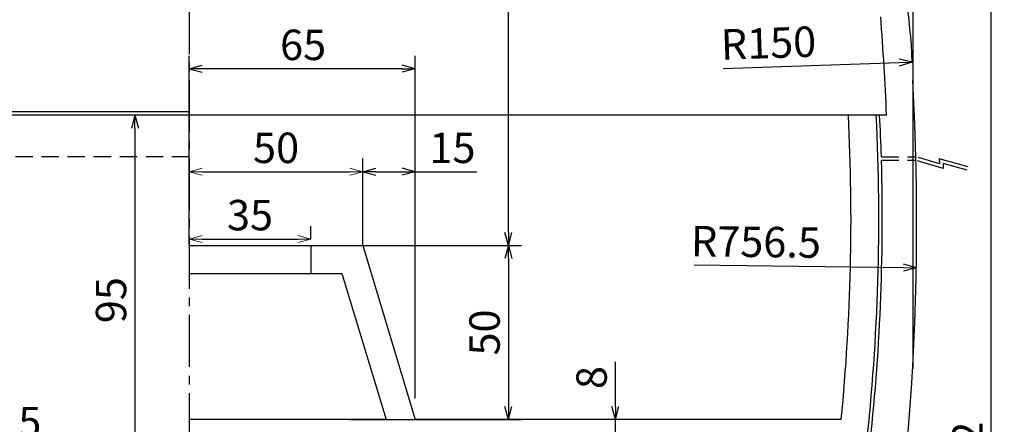
# Model space of a CAD drawing. Extents: x 8127 to 26900, y -4646 to 530.
# Drawn here: x 18128 to 18411, y -1654 to -1538 of the extents above; entities that cross this region are included whole.
import ezdxf

# ---------------------------------------------------------------- set-up
doc = ezdxf.new("R2010")
doc.units = 0
doc.header["$LTSCALE"] = 20
doc.header["$MEASUREMENT"] = 0
doc.header["$PDMODE"] = 2
doc.header["$PDSIZE"] = 5
doc.linetypes.add('CENTER2', pattern=[1.125, 0.75, -0.125, 0.125, -0.125])
doc.linetypes.add('DASHED2', pattern=[0.375, 0.25, -0.125])
doc.layers.get('0').update_dxf_attribs({"linetype": 'CONTINUOUS'})
doc.layers.get('DEFPOINTS').update_dxf_attribs({"linetype": 'CONTINUOUS'})
for name, color, linetype in [('CENTER', 1, 'CENTER2'), ('GAIKEI', 7, 'CONTINUOUS'), ('SCALE', 4, 'CONTINUOUS')]:
    doc.layers.add(name, color=color, linetype=linetype)
doc.layers.add('new SCALE', color=4, linetype='CONTINUOUS', lineweight=15)
doc.styles.get("Standard").update_dxf_attribs({"font": 'ROMANS', "width": 0.7, "bigfont": 'EXTFONT'})
doc.dimstyles.get("Standard").update_dxf_attribs({"dimscale": 2.5, "dimtxt": 3.5, "dimasz": 1.5, "dimexe": 1.5, "dimexo": 0, "dimgap": 1, "dimtad": 3, "dimdec": 1, "dimrnd": 0.5, "dimdsep": 46, "dimtxsty": 'Standard', "dimblk": 'YAZ1', "dimcen": 0, "dimclrd": 256, "dimclre": 256, "dimadec": 0, "dimazin": 0, "dimtfac": 0.6, "dimtdec": 1, "dimtmove": 0, "dimatfit": 3, "dimldrblk": 'YAZ1', "dimfxl": 1, "dimtvp": 1, "dimtolj": 1, "dimarcsym": 0})

# ---------------------------------------------------------------- blocks, each defined once
blk = doc.blocks.new('YAZ1')
at = {"color": 0}
for p, q in [((0, 0), (-1, 0.268)), ((-1, 0), (0, 0)), ((0, 0), (-1, -0.268))]:
    blk.add_line(p, q, dxfattribs=at)
blk = doc.blocks.new('*D54')
at = {"layer": 'DEFPOINTS', "color": 0, "transparency": 16777216}
for p in [(18299.56, -1652.83), (18342.98, -1652.83), (18347.15, -1660.83)]:
    blk.add_point(p, dxfattribs=at)
at = {"layer": 'SCALE', "lineweight": -2, "transparency": 16777216}
for p, q in [((18299.56, -1649.08), (18299.56, -1636.25)), ((18342.98, -1652.83), (18295.81, -1652.83)), ((18299.56, -1660.83), (18299.56, -1652.83)), ((18347.15, -1660.83), (18295.81, -1660.83)), ((18299.56, -1664.58), (18299.56, -1668.33))]:
    blk.add_line(p, q, dxfattribs=at)
at = {"layer": 'SCALE', "lineweight": -2, "transparency": 16777216, "xscale": 3.75, "yscale": 3.75, "zscale": 3.75}
for p, rotation in [((18299.56, -1652.83), 270), ((18299.56, -1660.83), 90)]:
    blk.add_blockref('YAZ1', p, dxfattribs=dict(at, rotation=rotation))
at = {"layer": 'SCALE', "color": 0, "transparency": 16777216, "insert": (18292.68, -1640.79), "char_height": 8.75, "attachment_point": 5, "rotation": 90}
blk.add_mtext('\\A1;8', dxfattribs=at)
blk = doc.blocks.new('*D55')
at = {"layer": 'DEFPOINTS', "color": 0, "transparency": 16777216}
for p in [(18176.88, -1551.99), (18176.88, -1583.33), (18241.88, -1646.83)]:
    blk.add_point(p, dxfattribs=at)
at = {"layer": 'SCALE', "lineweight": -2, "transparency": 16777216}
for p, q in [((18176.88, -1583.33), (18176.88, -1548.24)), ((18241.88, -1646.83), (18241.88, -1548.24)), ((18238.13, -1551.99), (18180.63, -1551.99))]:
    blk.add_line(p, q, dxfattribs=at)
at = {"layer": 'SCALE', "lineweight": -2, "transparency": 16777216, "xscale": 3.75, "yscale": 3.75, "zscale": 3.75, "rotation": 180}
blk.add_blockref('YAZ1', (18176.88, -1551.99), dxfattribs=at)
at = {"layer": 'SCALE', "lineweight": -2, "transparency": 16777216, "xscale": 3.75, "yscale": 3.75, "zscale": 3.75}
blk.add_blockref('YAZ1', (18241.88, -1551.99), dxfattribs=at)
at = {"layer": 'SCALE', "color": 0, "transparency": 16777216, "insert": (18209.66, -1545.11), "char_height": 8.75, "attachment_point": 5}
blk.add_mtext('\\A1;65', dxfattribs=at)
blk = doc.blocks.new('*D72')
at = {"layer": 'DEFPOINTS', "color": 0, "transparency": 16777216}
for p in [(18176.88, -1660.47), (18176.88, -1674.97), (18064.25, -1752.27)]:
    blk.add_point(p, dxfattribs=at)
at = {"layer": 'SCALE', "lineweight": -2, "transparency": 16777216}
for p, q in [((18064.25, -1752.27), (18064.25, -1656.72)), ((18176.88, -1674.97), (18176.88, -1656.72)), ((18068, -1660.47), (18173.13, -1660.47))]:
    blk.add_line(p, q, dxfattribs=at)
at = {"layer": 'SCALE', "lineweight": -2, "transparency": 16777216, "xscale": 3.75, "yscale": 3.75, "zscale": 3.75, "rotation": 180}
blk.add_blockref('YAZ1', (18064.25, -1660.47), dxfattribs=at)
at = {"layer": 'SCALE', "lineweight": -2, "transparency": 16777216, "xscale": 3.75, "yscale": 3.75, "zscale": 3.75}
blk.add_blockref('YAZ1', (18176.88, -1660.47), dxfattribs=at)
at = {"layer": 'SCALE', "color": 0, "transparency": 16777216, "insert": (18119.42, -1653.6), "char_height": 8.75, "attachment_point": 5}
blk.add_mtext('\\A1;112.5', dxfattribs=at)
blk = doc.blocks.new('*D75')
at = {"layer": 'DEFPOINTS', "color": 0, "transparency": 16777216}
for p in [(18176.88, -1565.33), (18161.26, -1660.22), (18177.81, -1660.22)]:
    blk.add_point(p, dxfattribs=at)
at = {"layer": 'SCALE', "lineweight": -2, "transparency": 16777216}
for p, q in [((18176.88, -1565.33), (18157.51, -1565.33)), ((18161.26, -1569.08), (18161.26, -1656.47)), ((18177.81, -1660.22), (18157.51, -1660.22))]:
    blk.add_line(p, q, dxfattribs=at)
at = {"layer": 'SCALE', "lineweight": -2, "transparency": 16777216, "xscale": 3.75, "yscale": 3.75, "zscale": 3.75}
for p, rotation in [((18161.26, -1565.33), 90), ((18161.26, -1660.22), 270)]:
    blk.add_blockref('YAZ1', p, dxfattribs=dict(at, rotation=rotation))
at = {"layer": 'SCALE', "color": 0, "transparency": 16777216, "insert": (18154.38, -1618.53), "char_height": 8.75, "attachment_point": 5, "rotation": 90}
blk.add_mtext('\\A1;95', dxfattribs=at)
blk = doc.blocks.new('*D76')
at = {"layer": 'DEFPOINTS', "color": 0, "transparency": 16777216}
for p in [(18241.88, -1581.59), (18226.88, -1602.83), (18241.88, -1646.83)]:
    blk.add_point(p, dxfattribs=at)
at = {"layer": 'SCALE', "lineweight": -2, "transparency": 16777216}
for p, q in [((18226.88, -1602.83), (18226.88, -1577.84)), ((18241.88, -1646.83), (18241.88, -1577.84)), ((18230.63, -1581.59), (18238.13, -1581.59)), ((18241.88, -1581.59), (18259.67, -1581.59))]:
    blk.add_line(p, q, dxfattribs=at)
at = {"layer": 'SCALE', "lineweight": -2, "transparency": 16777216, "xscale": 3.75, "yscale": 3.75, "zscale": 3.75, "rotation": 180}
blk.add_blockref('YAZ1', (18226.88, -1581.59), dxfattribs=at)
at = {"layer": 'SCALE', "lineweight": -2, "transparency": 16777216, "xscale": 3.75, "yscale": 3.75, "zscale": 3.75}
blk.add_blockref('YAZ1', (18241.88, -1581.59), dxfattribs=at)
at = {"layer": 'SCALE', "color": 0, "transparency": 16777216, "insert": (18252.65, -1574.72), "char_height": 8.75, "attachment_point": 5}
blk.add_mtext('\\A1;15', dxfattribs=at)
blk = doc.blocks.new('*D255')
at = {"layer": 'DEFPOINTS', "color": 0, "transparency": 16777216}
for p in [(18176.87, -1335.16), (18176.87, -1361.91), (17964.87, -1564.33)]:
    blk.add_point(p, dxfattribs=at)
at = {"layer": 'new SCALE', "lineweight": -2, "transparency": 16777216}
for p, q in [((17964.87, -1564.33), (17964.87, -1331.41)), ((18176.87, -1361.91), (18176.87, -1331.41)), ((17968.62, -1335.16), (18173.12, -1335.16))]:
    blk.add_line(p, q, dxfattribs=at)
at = {"layer": 'new SCALE', "lineweight": -2, "transparency": 16777216, "xscale": 3.75, "yscale": 3.75, "zscale": 3.75, "rotation": 180}
blk.add_blockref('YAZ1', (17964.87, -1335.16), dxfattribs=at)
at = {"layer": 'new SCALE', "lineweight": -2, "transparency": 16777216, "xscale": 3.75, "yscale": 3.75, "zscale": 3.75}
blk.add_blockref('YAZ1', (18176.87, -1335.16), dxfattribs=at)
at = {"layer": 'new SCALE', "color": 0, "transparency": 16777216, "insert": (18070.87, -1328.28), "char_height": 8.75, "attachment_point": 5}
blk.add_mtext('\\A1;212', dxfattribs=at)
blk = doc.blocks.new('*D267')
at = {"layer": 'DEFPOINTS', "color": 0, "transparency": 16777216}
for p in [(18385.25, -1335.16), (18176.87, -1356.53), (18385.25, -1638.26)]:
    blk.add_point(p, dxfattribs=at)
at = {"layer": 'new SCALE', "lineweight": -2, "transparency": 16777216}
for p, q in [((18176.87, -1356.53), (18176.87, -1331.41)), ((18385.25, -1638.26), (18385.25, -1331.41)), ((18180.62, -1335.16), (18381.5, -1335.16))]:
    blk.add_line(p, q, dxfattribs=at)
at = {"layer": 'new SCALE', "lineweight": -2, "transparency": 16777216, "xscale": 3.75, "yscale": 3.75, "zscale": 3.75, "rotation": 180}
blk.add_blockref('YAZ1', (18176.87, -1335.16), dxfattribs=at)
at = {"layer": 'new SCALE', "lineweight": -2, "transparency": 16777216, "xscale": 3.75, "yscale": 3.75, "zscale": 3.75}
blk.add_blockref('YAZ1', (18385.25, -1335.16), dxfattribs=at)
at = {"layer": 'new SCALE', "color": 0, "transparency": 16777216, "insert": (18281.12, -1328.28), "char_height": 8.75, "attachment_point": 5}
blk.add_mtext('\\A1;208.5', dxfattribs=at)
blk = doc.blocks.new('*D268')
at = {"layer": 'DEFPOINTS', "color": 0, "transparency": 16777216}
for p in [(17629.5, -1596.19), (18356.61, -1805.86)]:
    blk.add_point(p, dxfattribs=at)
at = {"layer": 'new SCALE', "lineweight": -2, "transparency": 16777216}
blk.add_line((18313.47, -1793.42), (18353.01, -1804.82), dxfattribs=at)
at = {"layer": 'new SCALE', "lineweight": -2, "transparency": 16777216, "xscale": 3.75, "yscale": 3.75, "zscale": 3.75, "rotation": 343.9144414887886}
blk.add_blockref('YAZ1', (18356.61, -1805.86), dxfattribs=at)
at = {"layer": 'new SCALE', "color": 0, "transparency": 16777216, "insert": (18332.35, -1791.71), "char_height": 8.75, "attachment_point": 5, "rotation": 343.9144}
blk.add_mtext('\\A1;R756.5', dxfattribs=at)
blk = doc.blocks.new('*D272')
at = {"layer": 'DEFPOINTS', "color": 0, "transparency": 16777216}
for p in [(18226.88, -1581.59), (18176.88, -1602.83), (18226.88, -1602.83)]:
    blk.add_point(p, dxfattribs=at)
at = {"layer": 'new SCALE', "lineweight": -2, "transparency": 16777216}
for p, q in [((18176.88, -1602.83), (18176.88, -1577.84)), ((18226.88, -1602.83), (18226.88, -1577.84)), ((18180.63, -1581.59), (18223.13, -1581.59))]:
    blk.add_line(p, q, dxfattribs=at)
at = {"layer": 'new SCALE', "lineweight": -2, "transparency": 16777216, "xscale": 3.75, "yscale": 3.75, "zscale": 3.75, "rotation": 180}
blk.add_blockref('YAZ1', (18176.88, -1581.59), dxfattribs=at)
at = {"layer": 'new SCALE', "lineweight": -2, "transparency": 16777216, "xscale": 3.75, "yscale": 3.75, "zscale": 3.75}
blk.add_blockref('YAZ1', (18226.88, -1581.59), dxfattribs=at)
at = {"layer": 'new SCALE', "color": 0, "transparency": 16777216, "insert": (18201.88, -1574.72), "char_height": 8.75, "attachment_point": 5}
blk.add_mtext('\\A1;50', dxfattribs=at)
blk = doc.blocks.new('*D273')
at = {"layer": 'DEFPOINTS', "color": 0, "transparency": 16777216}
for p in [(18211.88, -1600.96), (18211.88, -1600.96), (18176.88, -1602.83)]:
    blk.add_point(p, dxfattribs=at)
at = {"layer": 'new SCALE', "lineweight": -2, "transparency": 16777216}
for p, q in [((18176.88, -1602.83), (18176.88, -1597.21)), ((18211.88, -1600.96), (18211.88, -1597.21)), ((18180.63, -1600.96), (18208.13, -1600.96))]:
    blk.add_line(p, q, dxfattribs=at)
at = {"layer": 'new SCALE', "lineweight": -2, "transparency": 16777216, "xscale": 3.75, "yscale": 3.75, "zscale": 3.75, "rotation": 180}
blk.add_blockref('YAZ1', (18176.88, -1600.96), dxfattribs=at)
at = {"layer": 'new SCALE', "lineweight": -2, "transparency": 16777216, "xscale": 3.75, "yscale": 3.75, "zscale": 3.75}
blk.add_blockref('YAZ1', (18211.88, -1600.96), dxfattribs=at)
at = {"layer": 'new SCALE', "color": 0, "transparency": 16777216, "insert": (18194.38, -1594.08), "char_height": 8.75, "attachment_point": 5}
blk.add_mtext('\\A1;35', dxfattribs=at)
blk = doc.blocks.new('*D274')
at = {"layer": 'DEFPOINTS', "color": 0, "transparency": 16777216}
for p in [(18176.87, -1433.36), (18407.72, -1433.36), (18300.88, -1945.33)]:
    blk.add_point(p, dxfattribs=at)
at = {"layer": 'new SCALE', "lineweight": -2, "transparency": 16777216}
for p, q in [((18176.87, -1433.36), (18411.47, -1433.36)), ((18407.72, -1941.58), (18407.72, -1437.11)), ((18300.88, -1945.33), (18411.47, -1945.33))]:
    blk.add_line(p, q, dxfattribs=at)
at = {"layer": 'new SCALE', "lineweight": -2, "transparency": 16777216, "xscale": 3.75, "yscale": 3.75, "zscale": 3.75}
for p, rotation in [((18407.72, -1433.36), 90), ((18407.72, -1945.33), 270)]:
    blk.add_blockref('YAZ1', p, dxfattribs=dict(at, rotation=rotation))
at = {"layer": 'new SCALE', "color": 0, "transparency": 16777216, "insert": (18400.85, -1663.39), "char_height": 8.75, "attachment_point": 5, "rotation": 90}
blk.add_mtext('\\A1;512', dxfattribs=at)
blk = doc.blocks.new('*D280')
at = {"layer": 'DEFPOINTS', "color": 0, "transparency": 16777216}
for p in [(18384.97, -1550.06), (18235.05, -1555.12)]:
    blk.add_point(p, dxfattribs=at)
at = {"layer": 'SCALE', "lineweight": -2, "transparency": 16777216}
blk.add_line((18330.54, -1551.9), (18381.22, -1550.19), dxfattribs=at)
at = {"layer": 'SCALE', "lineweight": -2, "transparency": 16777216, "xscale": 3.75, "yscale": 3.75, "zscale": 3.75, "rotation": 1.931681679053654}
blk.add_blockref('YAZ1', (18384.97, -1550.06), dxfattribs=at)
at = {"layer": 'SCALE', "color": 0, "transparency": 16777216, "insert": (18343.59, -1544.58), "char_height": 8.75, "attachment_point": 5, "rotation": 1.9317}
blk.add_mtext('\\A1;R150', dxfattribs=at)
blk = doc.blocks.new('*D324')
at = {"layer": 'DEFPOINTS', "color": 0, "transparency": 16777216}
for p in [(17629.5, -1596.19), (18376.68, -1716.09)]:
    blk.add_point(p, dxfattribs=at)
at = {"layer": 'SCALE', "lineweight": -2, "transparency": 16777216}
blk.add_line((18329.8, -1708.57), (18372.98, -1715.5), dxfattribs=at)
at = {"layer": 'SCALE', "lineweight": -2, "transparency": 16777216, "xscale": 3.75, "yscale": 3.75, "zscale": 3.75, "rotation": 350.8832591082452}
blk.add_blockref('YAZ1', (18376.68, -1716.09), dxfattribs=at)
at = {"layer": 'SCALE', "color": 0, "transparency": 16777216, "insert": (18348.33, -1704.58), "char_height": 8.75, "attachment_point": 5, "rotation": 350.8833}
blk.add_mtext('\\A1;R756.5', dxfattribs=at)
blk = doc.blocks.new('*D325')
at = {"layer": 'DEFPOINTS', "color": 0, "transparency": 16777216}
for p in [(17629.5, -1599.69), (18386.18, -1609.23)]:
    blk.add_point(p, dxfattribs=at)
at = {"layer": 'SCALE', "lineweight": -2, "transparency": 16777216}
blk.add_line((18322.23, -1608.42), (18382.43, -1609.18), dxfattribs=at)
at = {"layer": 'SCALE', "lineweight": -2, "transparency": 16777216, "xscale": 3.75, "yscale": 3.75, "zscale": 3.75, "rotation": 359.2776941177286}
blk.add_blockref('YAZ1', (18386.18, -1609.23), dxfattribs=at)
at = {"layer": 'SCALE', "color": 0, "transparency": 16777216, "insert": (18339.99, -1601.77), "char_height": 8.75, "attachment_point": 5, "rotation": 359.2777}
blk.add_mtext('\\A1;R756.5', dxfattribs=at)
blk = doc.blocks.new('*D8')
at = {"layer": 'DEFPOINTS', "color": 0, "transparency": 16777216}
for p in [(18214.4, -1433.36), (18268.76, -1433.36), (18214.4, -1602.83)]:
    blk.add_point(p, dxfattribs=at)
at = {"layer": 'SCALE', "lineweight": -2, "transparency": 16777216}
for p, q in [((18214.4, -1433.36), (18272.51, -1433.36)), ((18268.76, -1599.08), (18268.76, -1437.11)), ((18214.4, -1602.83), (18272.51, -1602.83))]:
    blk.add_line(p, q, dxfattribs=at)
at = {"layer": 'SCALE', "lineweight": -2, "transparency": 16777216, "xscale": 3.75, "yscale": 3.75, "zscale": 3.75}
for p, rotation in [((18268.76, -1433.36), 90), ((18268.76, -1602.83), 270)]:
    blk.add_blockref('YAZ1', p, dxfattribs=dict(at, rotation=rotation))
at = {"layer": 'SCALE', "color": 0, "transparency": 16777216, "insert": (18261.88, -1518.09), "char_height": 8.75, "attachment_point": 5, "rotation": 90}
blk.add_mtext('\\A1;169', dxfattribs=at)
blk = doc.blocks.new('*D9')
at = {"layer": 'DEFPOINTS', "color": 0, "transparency": 16777216}
for p in [(18222.98, -1602.83), (18222.98, -1652.83), (18268.76, -1652.83)]:
    blk.add_point(p, dxfattribs=at)
at = {"layer": 'SCALE', "lineweight": -2, "transparency": 16777216}
for p, q in [((18222.98, -1602.83), (18272.51, -1602.83)), ((18268.76, -1606.58), (18268.76, -1649.08)), ((18222.98, -1652.83), (18272.51, -1652.83))]:
    blk.add_line(p, q, dxfattribs=at)
at = {"layer": 'SCALE', "lineweight": -2, "transparency": 16777216, "xscale": 3.75, "yscale": 3.75, "zscale": 3.75}
for p, rotation in [((18268.76, -1602.83), 90), ((18268.76, -1652.83), 270)]:
    blk.add_blockref('YAZ1', p, dxfattribs=dict(at, rotation=rotation))
at = {"layer": 'SCALE', "color": 0, "transparency": 16777216, "insert": (18261.88, -1627.83), "char_height": 8.75, "attachment_point": 5, "rotation": 90}
blk.add_mtext('\\A1;50', dxfattribs=at)

msp = doc.modelspace()

# ---------------------------------------------------------------- linework, layer by layer
at = {"color": 7, "linetype": 'DASHED2'}
for p, q in [((18176.88, -1577.33), (17964.53, -1577.33)), ((18376.09, -1577.29), (18386, -1577.29)), ((18376.09, -1578.29), (18386, -1578.29))]:
    msp.add_line(p, q, dxfattribs=at)
at = {"layer": 'CENTER'}
msp.add_line((18176.86, -1352.75), (18176.91, -1951.78), dxfattribs=at)
at = {"layer": 'GAIKEI'}
for p, q in [((18176.88, -1564.33), (17964.53, -1564.33)), ((18377.6, -1565.33), (17964.53, -1565.33)), ((18176.88, -1602.83), (18219.07, -1602.83)), ((18211.88, -1602.83), (18211.88, -1610.83)), ((18226.88, -1602.83), (18241.88, -1652.83)), ((18176.88, -1610.83), (18220.8, -1610.83)), ((18220.8, -1610.83), (18233.58, -1652.83)), ((18233.58, -1652.83), (18176.89, -1652.83)), ((18364.54, -1652.83), (18241.88, -1652.83)), ((18364.54, -1652.83), (18347.38, -1652.83))]:
    msp.add_line(p, q, dxfattribs=at)
at = {"layer": 'GAIKEI', "color": 3}
for p, q in [((18392.83, -1579.3), (18386.77, -1577.52)), ((18392.75, -1577.91), (18392.83, -1579.3)), ((18401.06, -1580.19), (18392.75, -1577.91)), ((18393.91, -1580.66), (18386.48, -1578.48)), ((18400.79, -1581.15), (18393.83, -1579.24)), ((18393.83, -1579.24), (18393.91, -1580.66))]:
    msp.add_line(p, q, dxfattribs=at)
at = {"layer": 'GAIKEI'}
for centre, radius, start, end in [((18235.05, -1555.12), 150, 1.9317, 16.6875), ((17629.5, -1596.19), 748.73, 2.36208, 4.52982), ((17629.5, -1596.19), 756.73, 332.52385, 3.09418), ((17778.13, -1595.34), 589.22, 354.40091, 2.91953), ((17781.62, -1595.24), 593.73, 353.65719, 2.88723), ((17824.23, -1594.14), 552.12, 1.7495, 2.9913), ((17775.05, -1594.84), 601.3, 353.60292, 1.57705)]:
    msp.add_arc(centre, radius, start, end, dxfattribs=at)
at = {"layer": 'SCALE', "color": 7}
msp.add_line((18219.07, -1602.83), (18226.88, -1602.83), dxfattribs=at)

# ---------------------------------------------------------------- dimensions: what is measured, and where the dimension line sits
at = {"layer": 'new SCALE'}
for base, p1, p2, picture, middle in [((18176.87, -1335.16), (17964.87, -1564.33), (18176.87, -1361.91), '*D255', (18070.87, -1328.28)), ((18226.88, -1581.59), (18176.88, -1602.83), (18226.88, -1602.83), '*D272', (18201.88, -1574.72)), ((18211.88, -1600.96), (18176.88, -1602.83), (18211.88, -1600.96), '*D273', (18194.38, -1594.08))]:
    dim = msp.add_linear_dim(base=base, p1=p1, p2=p2, dimstyle='Standard', override={"dimtad": 1}, dxfattribs=at)
    dim.commit()
    dim.dimension.update_dxf_attribs({"geometry": picture, "text_midpoint": middle})
dim = msp.add_linear_dim(base=(18385.25, -1335.16), p1=(18176.86, -1356.53), p2=(18385.25, -1638.26), dimstyle='Standard', override={"dimtad": 1}, dxfattribs=at)
dim.commit()
dim.dimension.update_dxf_attribs({"geometry": '*D267', "text_midpoint": (18281.12, -1335.16), "dimtype": 160})
dim = msp.add_linear_dim(base=(18407.72, -1433.36), p1=(18300.88, -1945.33), p2=(18176.87, -1433.36), angle=90, dimstyle='Standard', override={"dimtad": 1}, dxfattribs=at)
dim.commit()
dim.dimension.update_dxf_attribs({"geometry": '*D274', "text_midpoint": (18407.72, -1663.39), "dimtype": 160})
dim = msp.add_radius_dim(center=(17629.5, -1596.19), mpoint=(18356.61, -1805.86), dimstyle='Standard', override={"dimtad": 1}, dxfattribs=at)
dim.commit()
dim.dimension.update_dxf_attribs({"geometry": '*D268', "text_midpoint": (18330.44, -1798.31), "dimtype": 164})
at = {"layer": 'SCALE'}
for base, p1, p2, text, picture, middle in [((18268.76, -1433.36), (18214.4, -1602.83), (18214.4, -1433.36), '169', '*D8', (18261.88, -1518.09)), ((18268.76, -1652.83), (18222.98, -1602.83), (18222.98, -1652.83), '50', '*D9', (18261.88, -1627.83))]:
    dim = msp.add_linear_dim(base=base, p1=p1, p2=p2, angle=90, text=text, dimstyle='Standard', dxfattribs=at)
    dim.commit()
    dim.dimension.update_dxf_attribs({"geometry": picture, "text_midpoint": middle})
for center, mpoint, override, picture, middle in [((18235.05, -1555.12), (18384.97, -1550.06), {"dimtad": 1, "dimtmove": 1}, '*D280', (18343.83, -1551.45)), ((17629.5, -1599.69), (18386.18, -1609.23), {"dimtad": 1}, '*D325', (18339.9, -1608.65)), ((17629.5, -1596.19), (18376.68, -1716.09), {"dimtad": 1}, '*D324', (18347.24, -1711.37))]:
    dim = msp.add_radius_dim(center=center, mpoint=mpoint, dimstyle='Standard', override=override, dxfattribs=at)
    dim.commit()
    dim.dimension.update_dxf_attribs({"geometry": picture, "text_midpoint": middle, "dimtype": 164})
for base, p1, p2, picture, middle in [((18176.88, -1551.99), (18241.88, -1646.83), (18176.88, -1583.33), '*D55', (18209.66, -1551.99)), ((18241.88, -1581.59), (18226.88, -1602.83), (18241.88, -1646.83), '*D76', (18252.65, -1581.59)), ((18176.88, -1660.47), (18064.25, -1752.27), (18176.88, -1674.97), '*D72', (18119.42, -1660.47))]:
    dim = msp.add_linear_dim(base=base, p1=p1, p2=p2, dimstyle='Standard', dxfattribs=at)
    dim.commit()
    dim.dimension.update_dxf_attribs({"geometry": picture, "text_midpoint": middle, "dimtype": 160})
dim = msp.add_linear_dim(base=(18161.26, -1660.22), p1=(18176.88, -1565.33), p2=(18177.81, -1660.22), angle=90, dimstyle='Standard', override={"dimtad": 1}, dxfattribs=at)
dim.commit()
dim.dimension.update_dxf_attribs({"geometry": '*D75', "text_midpoint": (18161.26, -1618.53), "dimtype": 160})
dim = msp.add_linear_dim(base=(18299.56, -1652.83), p1=(18347.15, -1660.83), p2=(18342.98, -1652.83), angle=90, dimstyle='Standard', dxfattribs=at)
dim.commit()
dim.dimension.update_dxf_attribs({"geometry": '*D54', "text_midpoint": (18292.68, -1640.79)})

doc.saveas('drawing.dxf')
